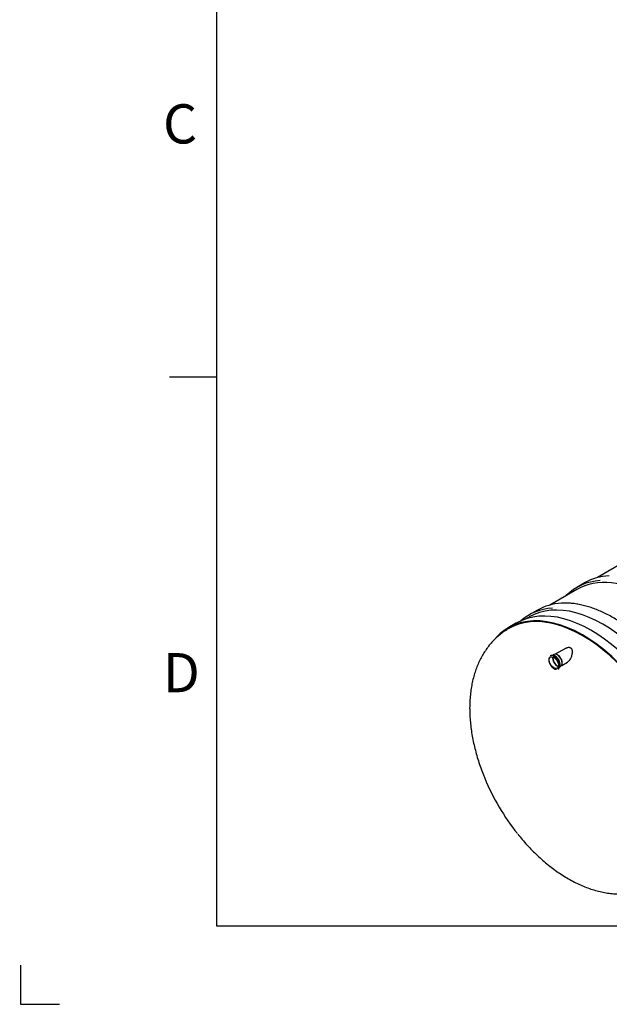
# Model space of a CAD drawing. Units: millimetres. Extents: x 0 to 422, y -1 to 296.
# Drawn here: x 0 to 75, y -1 to 125 of the extents above; entities that cross this region are included whole.
import ezdxf
from ezdxf import colors
from ezdxf.entities.mleader import LeaderData, LeaderLine
from ezdxf.math import Vec2, Vec3

# ---------------------------------------------------------------- set-up
doc = ezdxf.new("R2010")
doc.units = ezdxf.units.MM
for name, color, linetype in [('2389.001', 7, 'Continuous'), ('2500_RIBI', 7, 'Continuous'), ('ByBlock', 7, 'Continuous'), ('Default', 7, 'Continuous'), ('MUHVTORU_110_L_3', 7, 'Continuous'), ('SILINDER_D2500_6', 7, 'Continuous')]:
    doc.layers.add(name, color=color, linetype=linetype)

# ---------------------------------------------------------------- blocks, each defined once
blk = doc.blocks.new('_DOT')
at = {"color": 0}
blk.add_line((0, 0), (-1, 0), dxfattribs=at)
at = {"color": 0, "const_width": 0.333}
blk.add_lwpolyline([(-0.1665, 0, 1), (0.1665, 0, 1)], format="xyb", close=True, dxfattribs=at)
blk = doc.blocks.new('SE2')
at = {"layer": '2389.001', "color": 7, "linetype": 'Continuous'}
blk.add_line((63.34, 47.99), (62.28, 47.37), dxfattribs=at)
for centre, major_axis, start_param, end_param in [((72.83, 31.56), (9.48, -16.43), 0, 3.141593), ((71.77, 30.95), (9.48, -16.43), 0, 3.328884), ((71.77, 30.95), (9.43, -16.33), 0, 3.147913), ((69.62, 29.71), (8.64, -14.96), 4.486925, 4.966905)]:
    blk.add_ellipse(centre, major_axis=major_axis, ratio=0.57735, start_param=start_param, end_param=end_param, dxfattribs=at)
for points, knots in [([(62.28, 47.24), (62.16, 47.17), (61.87, 47), (61.4, 46.66), (60.89, 46.24), (60.41, 45.78), (59.96, 45.28), (59.54, 44.74), (59.16, 44.17), (58.81, 43.56), (58.49, 42.92), (58.21, 42.24), (57.97, 41.54), (57.77, 40.8), (57.6, 40.03), (57.48, 39.23), (57.4, 38.42), (57.36, 37.7), (57.36, 37.29), (57.35, 37.13)], [0, 0, 0, 0, 0.034242, 0.092512, 0.1508, 0.209276, 0.268107, 0.327449, 0.387444, 0.448214, 0.509853, 0.572417, 0.635921, 0.700333, 0.765575, 0.831531, 0.898061, 0.965013, 1, 1, 1, 1]), ([(69.59, 44.76), (69.62, 44.78), (69.66, 44.8), (69.72, 44.82), (69.75, 44.84), (69.81, 44.85), (69.84, 44.86), (69.93, 44.88), (69.99, 44.89), (70.07, 44.88), (70.1, 44.87), (70.15, 44.86), (70.18, 44.85), (70.22, 44.82), (70.25, 44.8), (70.28, 44.77), (70.3, 44.74), (70.33, 44.7), (70.35, 44.67), (70.37, 44.62), (70.38, 44.6), (70.4, 44.51), (70.41, 44.46), (70.42, 44.34), (70.42, 44.27), (70.41, 44.15), (70.4, 44.09), (70.38, 43.96), (70.36, 43.89), (70.31, 43.7), (70.26, 43.58), (70.21, 43.46)], [0.2731965, 0.2731965, 0.2731965, 0.2731965, 0.3125, 0.3125, 0.34375, 0.34375, 0.375, 0.375, 0.4375, 0.4375, 0.46875, 0.46875, 0.5, 0.5, 0.53125, 0.53125, 0.5625, 0.5625, 0.59375, 0.59375, 0.625, 0.625, 0.6875, 0.6875, 0.75, 0.75, 0.8125, 0.8125, 0.875, 0.875, 1, 1, 1, 1]), ([(70.21, 43.46), (70.16, 43.36), (70.1, 43.26), (69.99, 43.14), (69.95, 43.1), (69.87, 43.03), (69.83, 42.99), (69.78, 42.96), (69.77, 42.96), (69.76, 42.95)], [0, 0, 0, 0, 0.125, 0.125, 0.1875, 0.1875, 0.25, 0.25, 0.2604332, 0.2604332, 0.2604332, 0.2604332]), ([(57.35, 37.13), (57.36, 36.96), (57.36, 36.54), (57.4, 35.78), (57.48, 34.9), (57.6, 34), (57.76, 33.11), (57.96, 32.2), (58.19, 31.3), (58.46, 30.4), (58.76, 29.5), (59.04, 28.75), (59.21, 28.35), (59.27, 28.2)], [0, 0, 0, 0, 0.055006, 0.155611, 0.256118, 0.356539, 0.456805, 0.556878, 0.656741, 0.756393, 0.855847, 0.955122, 1, 1, 1, 1]), ([(63.48, 21.07), (63.69, 20.81), (64.05, 20.36), (64.68, 19.65), (65.33, 18.98), (65.99, 18.32), (66.68, 17.7), (67.38, 17.11), (68.09, 16.56), (68.82, 16.05), (69.57, 15.57), (70.32, 15.14), (71.08, 14.75), (71.85, 14.41), (72.62, 14.11), (73.39, 13.87), (74.16, 13.68), (74.93, 13.53), (75.68, 13.45), (76.42, 13.41), (77.15, 13.43), (77.86, 13.49), (78.55, 13.61), (79.22, 13.77), (79.87, 13.99), (80.48, 14.24), (80.92, 14.45), (81.12, 14.58), (81.14, 14.59)], [0, 0, 0, 0, 0.038471, 0.079288, 0.120195, 0.161205, 0.202328, 0.243572, 0.284936, 0.326417, 0.367999, 0.409656, 0.451334, 0.492959, 0.534445, 0.575693, 0.616597, 0.657053, 0.696975, 0.7363, 0.775, 0.813079, 0.850572, 0.887536, 0.924049, 0.9602, 0.996088, 1, 1, 1, 1])]:
    blk.add_open_spline(points, degree=3, knots=knots, dxfattribs=at)
at = {"layer": '2500_RIBI', "color": 7, "linetype": 'Continuous'}
for p, q in [((72.06, 53.13), (71, 52.52)), ((65.98, 49.62), (64.92, 49.01))]:
    blk.add_line(p, q, dxfattribs=at)
for centre, major_axis, start_param, end_param in [((80.43, 35.95), (-9.42, 16.32), 3.141593, 6.283185), ((81.59, 36.62), (-9.53, 16.51), 5.998068, 6.283185), ((80.53, 36.01), (9.53, -16.51), 2.863238, 3.295378), ((74.34, 32.44), (9.42, -16.32), 0, 3.141593), ((75.51, 33.11), (-9.53, 16.51), 5.998068, 6.283185), ((74.45, 32.5), (9.53, -16.51), 2.863238, 3.256932)]:
    blk.add_ellipse(centre, major_axis=major_axis, ratio=0.57735, start_param=start_param, end_param=end_param, dxfattribs=at)
blk.add_open_spline([(87.35, 18.82), (87.43, 18.94), (87.6, 19.2), (87.86, 19.69), (88.13, 20.28), (88.36, 20.9), (88.56, 21.55), (88.73, 22.23), (88.86, 22.95), (88.96, 23.69), (89.02, 24.45), (89.04, 25.23), (89.03, 26.04), (88.98, 26.87), (88.9, 27.71), (88.78, 28.56), (88.63, 29.43), (88.44, 30.31), (88.22, 31.19), (87.97, 32.08), (87.68, 32.97), (87.37, 33.86), (87.02, 34.75), (86.64, 35.64), (86.23, 36.52), (85.79, 37.39), (85.33, 38.25), (84.84, 39.09), (84.33, 39.92), (83.79, 40.73), (83.23, 41.53), (82.65, 42.3), (82.06, 43.04), (81.44, 43.76), (80.81, 44.45), (80.17, 45.12), (79.51, 45.75), (78.85, 46.34), (78.17, 46.91), (77.49, 47.43), (76.8, 47.92), (76.11, 48.38), (75.42, 48.79), (74.72, 49.16), (74.03, 49.48), (73.34, 49.77), (72.66, 50.01), (71.99, 50.2), (71.32, 50.35), (70.66, 50.46), (70.03, 50.52), (69.49, 50.53), (69.2, 50.52), (69.09, 50.51)], degree=3, knots=[0, 0, 0, 0, 0.01237, 0.032247, 0.052145, 0.072062, 0.091993, 0.111936, 0.131888, 0.151846, 0.171807, 0.19177, 0.211733, 0.231696, 0.251657, 0.271616, 0.291574, 0.31153, 0.331483, 0.351435, 0.371386, 0.391334, 0.411282, 0.431228, 0.451174, 0.471119, 0.491063, 0.511008, 0.530952, 0.550897, 0.570842, 0.590788, 0.610735, 0.630683, 0.650632, 0.670584, 0.690537, 0.710492, 0.730449, 0.750409, 0.770371, 0.790335, 0.810302, 0.83027, 0.85024, 0.870209, 0.890177, 0.910142, 0.930101, 0.950051, 0.96999, 0.989913, 1, 1, 1, 1], dxfattribs=at)
at = {"layer": 'MUHVTORU_110_L_3', "color": 7, "linetype": 'Continuous'}
for p, q in [((69.57, 44.75), (68.26, 43.99)), ((68.45, 43.96), (68.41, 43.97)), ((67.73, 43.85), (67.63, 43.8)), ((68.12, 43.95), (68.01, 43.89)), ((69.08, 42.56), (69.82, 42.99)), ((69.14, 42.71), (69.15, 42.75)), ((68.6, 42.11), (68.7, 42.17)), ((68.87, 42.4), (68.98, 42.46))]:
    blk.add_line(p, q, dxfattribs=at)
for centre, major_axis, start_param, end_param in [((68.21, 43.01), (-0.486, 0.842), 3.141593, 6.283185), ((68.55, 43.21), (-0.43, 0.744), 3.141593, 6.283185), ((68.58, 43.23), (0.413, -0.714), 0.557769, 2.583824), ((68.08, 42.94), (-0.463, 0.803), 0.449335, 2.897744), ((68.12, 42.96), (0.486, -0.842), 0, 3.141593), ((68.51, 43.18), (0.413, -0.714), 3.681737, 5.743041), ((68.51, 43.18), (0.39, -0.675), 3.652955, 5.771823), ((68.08, 42.94), (-0.463, 0.803), 3.371094, 5.574902), ((68.24, 43.03), (0.463, -0.803), 0.76141, 2.380183)]:
    blk.add_ellipse(centre, major_axis=major_axis, ratio=0.57735, start_param=start_param, end_param=end_param, dxfattribs=at)
blk.add_ellipse((68.08, 42.94), major_axis=(0.413, -0.714), ratio=0.57735, dxfattribs=at)
at = {"layer": 'SILINDER_D2500_6', "color": 7, "linetype": 'Continuous'}
for p, q in [((77.09, 55.78), (73.63, 53.78)), ((71.01, 52.26), (67.55, 50.27)), ((64.92, 48.75), (64.5, 48.51))]:
    blk.add_line(p, q, dxfattribs=at)

msp = doc.modelspace()

# ---------------------------------------------------------------- linework, layer by layer
at = {"layer": 'ByBlock', "color": 7, "linetype": 'Continuous'}
for p, q in [((25.0928, 286.3488), (25.0928, 9.3488)), ((25.0928, 9.3488), (410.0928, 9.3488)), ((0.0928, 4.3488), (0.0928, -0.6512)), ((0.0928, -0.6512), (5.0928, -0.6512))]:
    msp.add_line(p, q, dxfattribs=at)
at = {"layer": 'Default', "color": 7, "linetype": 'Continuous'}
msp.add_line((25.0928, 79.3488), (19.0928, 79.3488), dxfattribs=at)

# ---------------------------------------------------------------- block references
at = {"layer": 'Default'}
msp.add_blockref('SE2', (0, 0), dxfattribs=at)

# ---------------------------------------------------------------- texts
at = {"layer": 'Default', "char_height": 5, "width": 13.78061, "attachment_point": 1}
for s, insert in [('{\\fSolid Edge ISO|b0||i0||c0|p34;\\C7;\\H5.;\\W1.;C}', (18.2684, 114.1499)), ('{\\fSolid Edge ISO|b0||i0||c0|p34;\\C7;\\H5.;\\W1.;D}', (18.2684, 44.1499))]:
    msp.add_mtext(s, dxfattribs=dict(at, insert=insert))

# ---------------------------------------------------------------- leaders
at = {"layer": 'Default', "color": 7, "linetype": 'Continuous'}
ml = msp.add_multileader_mtext('Standard', dxfattribs=at)
ml.set_content('{\\pxsm0.9;\\fSolid Edge ISO|b0||i0||c0|p34;\\W1.;Mahuti 60m3\\P}', color=256)
ml.set_leader_properties()
ml.set_arrow_properties(name='DOT')
ml.build(insert=Vec2(0, 0))
ml.multileader.update_dxf_attribs({"leader_type": 0, "dogleg_length": 0, "arrow_head_size": 3.5})
ctx = ml.context
ctx.base_point, ctx.char_height, ctx.arrow_head_size = Vec3(354.451, 25.5201), 3.5, 3.5
notes = []
notes.append((ctx, [(0, (0, 0, 0), (0, 0), (1, 0), 1, [])]))
ctx.mtext.insert = Vec3(356.451, 27.2876)
ml = msp.add_multileader_mtext('Standard', dxfattribs=at)
ml.set_content('{\\pxsm0.9;\\fSolid Edge ISO|b0||i0||c0|p34;\\W1.;27.03.2023\\P}', color=256)
ml.set_leader_properties()
ml.set_arrow_properties(name='DOT')
ml.build(insert=Vec2(0, 0))
ml.multileader.update_dxf_attribs({"leader_type": 0, "dogleg_length": 0, "arrow_head_size": 3.5})
ctx = ml.context
ctx.base_point, ctx.char_height, ctx.arrow_head_size = Vec3(243.2713, 25.3341), 3.5, 3.5
notes.append((ctx, [(0, (0, 0, 0), (0, 0), (1, 0), 1, [])]))
ctx.mtext.insert = Vec3(245.2713, 27.1016)
ml = msp.add_multileader_mtext('Standard', dxfattribs=at)
ml.set_content('{\\pxsm0.9;\\fSolid Edge ISO|b0||i0||c0|p34;\\W1.;MV\\P}', color=256)
ml.set_leader_properties()
ml.set_arrow_properties(name='DOT')
ml.build(insert=Vec2(0, 0))
ml.multileader.update_dxf_attribs({"leader_type": 0, "dogleg_length": 0, "arrow_head_size": 3.5})
ctx = ml.context
ctx.base_point, ctx.char_height, ctx.arrow_head_size = Vec3(270.6909, 24.3453), 3.5, 3.5
notes.append((ctx, [(0, (0, 0, 0), (0, 0), (1, 0), 1, [])]))
ctx.mtext.insert = Vec3(272.6909, 26.0988)
ml = msp.add_multileader_mtext('Standard', dxfattribs=at)
ml.set_content('{\\pxsm0.9;\\fSolid Edge ISO|b0||i0||c0|p34;\\W1.;1\\P}', color=256)
ml.set_leader_properties()
ml.set_arrow_properties(name='DOT')
ml.build(insert=Vec2(0, 0))
ml.multileader.update_dxf_attribs({"leader_type": 0, "dogleg_length": 0, "arrow_head_size": 3.5})
ctx = ml.context
ctx.base_point, ctx.char_height, ctx.arrow_head_size = Vec3(398.31, 15.4768), 3.5, 3.5
notes.append((ctx, [(0, (0, 0, 0), (0, 0), (1, 0), 1, [])]))
ctx.mtext.insert = Vec3(400.31, 17.2303)
for ctx, leaders in notes:
    for number, flags, end, landing, length, lines in leaders:
        leader = LeaderData()
        leader.index, (leader.has_last_leader_line, leader.has_dogleg_vector, leader.attachment_direction) = number, flags
        leader.last_leader_point, leader.dogleg_vector, leader.dogleg_length = Vec3(end), Vec3(landing), length
        for number, points, colour, breaks in lines:
            line = LeaderLine()
            line.index, line.vertices, line.color, line.breaks = number, Vec3.list(points), colors.encode_raw_color(colour), breaks
            leader.lines.append(line)
        ctx.leaders.append(leader)

doc.saveas('drawing.dxf')
